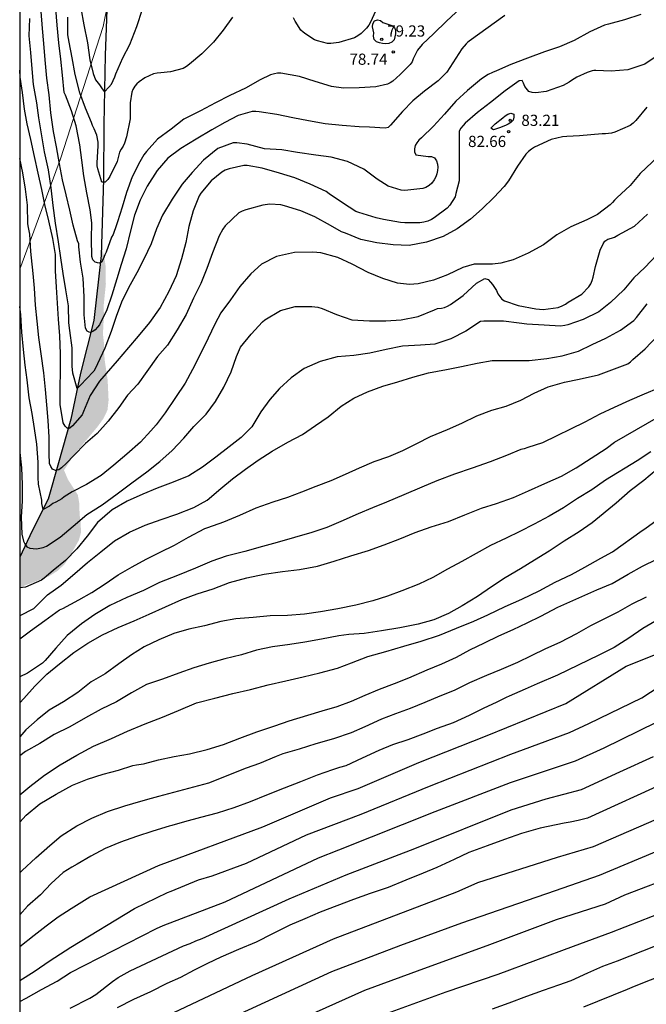
# Model space of a CAD drawing. Units: metres. Extents: x 574344 to 574695, y 4795040 to 4795290.
# Drawn here: x 574344 to 574386, y 4795140 to 4795206 of the extents above; entities that cross this region are included whole.
import ezdxf

# ---------------------------------------------------------------- set-up
doc = ezdxf.new("R2010")
doc.units = ezdxf.units.M
for name, color, linetype in [('010103', 9, 'LIMITE_MUNICIPAL'), ('010106', 9, 'Continuous'), ('020104', 34, 'Continuous'), ('020204', 9, 'Continuous'), ('020308', 9, 'Continuous'), ('050103', 4, 'Continuous'), ('990504', 63, 'Continuous')]:
    doc.layers.add(name, color=color, linetype=linetype)
doc.layers.add('020105', color=24, linetype='Continuous', lineweight=30)
doc.styles.add('ARIAL', font='ARIAL.TTF', dxfattribs={"height": 1})
doc.linetypes.add('LIMITE_MUNICIPAL', pattern='A,0.75,-0.32,0.75,-0.25,[205,DONOSTI.shx,S=0.375,R=0,X=0,Y=0],-1,0', length=3.07)

# ---------------------------------------------------------------- blocks, each defined once
blk = doc.blocks.new('COTAPU')
blk.add_circle((0, 0), 0.075)

msp = doc.modelspace()

# ---------------------------------------------------------------- hatches: boundary and pattern name
at = {"layer": '990504'}
msp.add_hatch(color=256, dxfattribs=at).paths.add_polyline_path([(574349.88, 4795190.793), (574350.05, 4795190.187), (574350.166, 4795189.481), (574350.184, 4795188.231), (574350.042, 4795186.851), (574350.052, 4795186.159), (574349.99, 4795184.891), (574350.058, 4795184.281), (574350.062, 4795183.665), (574350.118, 4795183.065), (574350.306, 4795181.797), (574350.368, 4795180.445), (574350.295, 4795179.785), (574350.021, 4795179.211), (574349.609, 4795178.645), (574348.073, 4795176.817), (574347.375, 4795175.753), (574347.635, 4795175.135), (574348.301, 4795174.097), (574348.411, 4795173.471), (574348.417, 4795172.823), (574348.495, 4795172.181), (574348.515, 4795171.584), (574348.383, 4795171.062), (574347.739, 4795169.936), (574347.403, 4795169.426), (574346.947, 4795168.994), (574346.375, 4795168.638), (574344.625, 4795167.962), (574344.402, 4795167.747), (574344.402, 4795169.902), (574345.245, 4795171.688), (574346.311, 4795173.801), (574347.826, 4795179.177), (574348.474, 4795182.275), (574349.384, 4795185.799), (574349.86, 4795190.167)])

# ---------------------------------------------------------------- linework, layer by layer
at = {"layer": '010103', "lineweight": 0, "ltscale": 3, "flags": 128}
msp.add_lwpolyline([(574344.403, 4795189.255), (574347.149, 4795196.645), (574350.008, 4795205.532), (574352.35, 4795217.122), (574357.798, 4795228.206), (574360.558, 4795234.149), (574364.544, 4795242.189), (574368.123, 4795250.161), (574370.765, 4795256.897), (574374.539, 4795265.174), (574378.781, 4795274.123), (574379.985, 4795280.4), (574384.871, 4795289.354), (574385.04, 4795290.365)], dxfattribs=at)
at = {"layer": '010106', "flags": 128}
msp.add_lwpolyline([(574344.4, 4795040.373), (574694.39, 4795040.366), (574694.395, 4795290.359), (574344.405, 4795290.366)], close=True, dxfattribs=at)
at = {"layer": '020104', "flags": 128}
for points, elevation in [([(574374.303, 4795207.047), (574373.06, 4795205.895), (574372.21, 4795205.073), (574371.416, 4795204.325), (574371.118, 4795203.939), (574370.81, 4795203.361), (574370.74, 4795203.169), (574370.624, 4795202.981), (574369.954, 4795202.303), (574369.462, 4795201.875), (574369.282, 4795201.755), (574369.088, 4795201.661), (574368.316, 4795201.489), (574367.202, 4795201.419), (574366.141, 4795201.397), (574365.341, 4795201.511), (574364.247, 4795201.849), (574363.185, 4795202.187), (574361.933, 4795202.399), (574361.719, 4795202.393), (574361.513, 4795202.365), (574361.231, 4795202.295), (574360.535, 4795201.949), (574359.565, 4795201.403), (574358.515, 4795200.907), (574357.547, 4795200.408), (574356.535, 4795199.88), (574355.429, 4795199.312), (574354.563, 4795198.642), (574353.643, 4795197.964), (574352.903, 4795197.15), (574352.733, 4795196.928), (574352.465, 4795196.454), (574351.959, 4795195.44), (574351.569, 4795194.402), (574351.281, 4795193.418), (574350.959, 4795192.418), (574350.821, 4795192.012), (574350.753, 4795191.766), (574350.681, 4795191.576), (574350.571, 4795191.402), (574350.209, 4795190.396), (574350.127, 4795190.208), (574350.011, 4795189.907), (574349.89, 4795189.725), (574349.708, 4795189.644), (574349.471, 4795189.706), (574349.319, 4795189.864), (574349.247, 4795190.1), (574349.229, 4795191.292), (574349.245, 4795192.36), (574349.137, 4795193.226), (574348.917, 4795194.368), (574348.703, 4795195.512), (574348.567, 4795196.562), (574348.439, 4795197.6), (574348.183, 4795198.868), (574347.889, 4795199.868), (574347.485, 4795200.922), (574347.389, 4795201.112), (574347.273, 4795202.268), (574347.151, 4795203.34), (574347.027, 4795204.442), (574346.923, 4795205.624), (574346.837, 4795206.75)], 79), ([(574348.515, 4795206.766), (574348.703, 4795205.648), (574348.943, 4795204.44), (574349.119, 4795203.29), (574349.325, 4795202.378), (574349.499, 4795201.964), (574349.759, 4795201.616), (574349.935, 4795201.341), (574350.096, 4795201.141), (574350.39, 4795201.461), (574350.564, 4795201.676), (574350.685, 4795201.917), (574350.779, 4795202.162), (574350.865, 4795202.36), (574351.317, 4795203.434), (574351.799, 4795204.326), (574352.271, 4795205.527), (574352.651, 4795206.695)], 77), ([(574368.471, 4795206.965), (574367.979, 4795205.871), (574367.845, 4795205.631), (574367.685, 4795205.423), (574367.323, 4795205.071), (574367.113, 4795204.913), (574366.887, 4795204.781), (574365.821, 4795204.461), (574365.299, 4795204.405), (574365.059, 4795204.405), (574364.397, 4795204.569), (574364.195, 4795204.647), (574363.619, 4795205.013), (574363.429, 4795205.149), (574363.269, 4795205.295), (574362.903, 4795205.895), (574362.787, 4795206.109)], 78), ([(574386.101, 4795206.337), (574385.001, 4795205.987), (574383.933, 4795205.699), (574383.655, 4795205.619), (574382.667, 4795205.181), (574381.625, 4795204.589), (574380.651, 4795204.167), (574379.635, 4795203.835), (574378.493, 4795203.407), (574377.371, 4795202.987), (574376.418, 4795202.571), (574376.141, 4795202.448), (574375.863, 4795202.309), (574375.414, 4795202.024), (574374.47, 4795201.245), (574373.674, 4795200.519), (574372.928, 4795199.647), (574372.178, 4795198.849), (574371.376, 4795198.053), (574371.2, 4795197.899), (574371.062, 4795197.735), (574370.944, 4795197.557), (574370.904, 4795197.335), (574370.904, 4795197.117), (574370.988, 4795196.925), (574371.816, 4795196.817), (574372.04, 4795196.809), (574372.242, 4795196.711), (574372.386, 4795196.527), (574372.446, 4795196.303), (574372.462, 4795196.103), (574372.458, 4795195.871), (574372.406, 4795195.637), (574372.332, 4795195.445), (574372.22, 4795195.239), (574372.076, 4795195.025), (574371.9, 4795194.855), (574371.678, 4795194.731), (574371.476, 4795194.669), (574370.254, 4795194.535), (574370.006, 4795194.547), (574369.13, 4795194.819), (574368.398, 4795195.289), (574367.502, 4795195.967), (574366.418, 4795196.483), (574365.304, 4795196.757), (574364.29, 4795196.889), (574363.045, 4795197.069), (574362.005, 4795197.251), (574360.845, 4795197.334), (574359.665, 4795197.63), (574358.987, 4795197.726), (574358.725, 4795197.722), (574357.695, 4795197.348), (574356.745, 4795196.554), (574355.973, 4795195.734), (574355.309, 4795194.95), (574354.631, 4795193.938), (574353.997, 4795192.864), (574353.579, 4795191.944), (574353.217, 4795190.956), (574352.735, 4795189.912), (574352.257, 4795188.996), (574351.707, 4795188.002), (574351.239, 4795187.026), (574350.871, 4795186.062), (574350.541, 4795185.07), (574350.127, 4795183.94), (574349.633, 4795182.884), (574349.513, 4795182.634), (574349.375, 4795182.408), (574348.867, 4795181.864), (574348.533, 4795181.503), (574348.257, 4795181.24), (574347.965, 4795182.262), (574347.913, 4795182.73), (574347.913, 4795183.962), (574347.757, 4795185.126), (574347.703, 4795185.648), (574347.667, 4795186.794), (574347.501, 4795187.856), (574347.329, 4795188.944), (574347.173, 4795189.996), (574347.011, 4795191.082), (574346.797, 4795192.326), (574346.637, 4795193.51), (574346.509, 4795194.696), (574346.333, 4795195.924), (574346.071, 4795197.118), (574345.879, 4795198.194), (574345.675, 4795199.414), (574345.549, 4795200.412), (574345.335, 4795201.638), (574345.243, 4795202.698), (574345.143, 4795203.782), (574345.035, 4795204.912), (574345.075, 4795206.064)], 81), ([(574358.687, 4795206.163), (574358.061, 4795205.283), (574357.403, 4795204.487), (574356.633, 4795203.711), (574355.801, 4795203.015), (574355.597, 4795202.855), (574355.381, 4795202.727), (574354.519, 4795202.486), (574353.883, 4795202.426), (574353.633, 4795202.402), (574353.389, 4795202.356), (574352.809, 4795202.08), (574352.431, 4795201.822), (574352.275, 4795201.692), (574352.123, 4795201.526), (574352.001, 4795201.318), (574351.925, 4795201.118), (574351.809, 4795200.408), (574351.809, 4795199.336), (574351.581, 4795198.134), (574351.437, 4795197.698), (574351.343, 4795197.506), (574351.211, 4795197.312), (574351.111, 4795197.09), (574350.935, 4795196.472), (574350.451, 4795195.472), (574350.307, 4795195.264), (574350.133, 4795195.078), (574349.905, 4795195.092), (574349.641, 4795195.974), (574349.611, 4795196.184), (574349.609, 4795196.39), (574349.665, 4795197.524), (574349.665, 4795197.77), (574349.573, 4795198.232), (574349.393, 4795198.658), (574349.281, 4795198.894), (574349.229, 4795199.096), (574348.827, 4795200.058), (574348.445, 4795201.094), (574348.119, 4795202.318), (574347.931, 4795203.442), (574347.719, 4795204.482), (574347.635, 4795204.974), (574347.631, 4795206.154)], 78), ([(574387.207, 4795203.573), (574386.361, 4795203.017), (574385.219, 4795202.631), (574384.117, 4795202.537), (574383.076, 4795202.593), (574382.94, 4795202.582), (574382.825, 4795202.563), (574382.493, 4795202.452), (574381.804, 4795202.143), (574381.45, 4795201.913), (574381.288, 4795201.795), (574380.892, 4795201.579), (574379.752, 4795201.175), (574379.042, 4795201.091), (574378.81, 4795201.097), (574378.584, 4795201.171), (574378.314, 4795201.505), (574378.23, 4795201.727), (574378.136, 4795201.905), (574377.924, 4795201.885), (574376.998, 4795201.215), (574376.016, 4795200.445), (574375.13, 4795199.773), (574374.312, 4795199.047), (574374.166, 4795198.889), (574374.028, 4795198.701), (574373.916, 4795198.503), (574373.91, 4795197.415), (574373.91, 4795196.335), (574373.91, 4795195.179), (574373.682, 4795194.317), (574373.636, 4795194.111), (574373.272, 4795193.531), (574373.102, 4795193.347), (574372.222, 4795192.689), (574372.05, 4795192.585), (574371.792, 4795192.467), (574371.532, 4795192.393), (574371.258, 4795192.363), (574370.258, 4795192.359), (574369.962, 4795192.383), (574368.836, 4795192.575), (574368.332, 4795192.697), (574367.17, 4795193.044), (574366.97, 4795193.106), (574366.074, 4795193.702), (574365.184, 4795194.308), (574364.972, 4795194.45), (574363.912, 4795194.944), (574362.878, 4795195.388), (574361.841, 4795195.69), (574360.675, 4795196.018), (574359.661, 4795196.206), (574359.457, 4795196.206), (574358.459, 4795195.978), (574358.203, 4795195.892), (574357.963, 4795195.76), (574357.247, 4795195.176), (574356.567, 4795194.348), (574356.447, 4795194.17), (574356.057, 4795193.158), (574355.765, 4795192.1), (574355.557, 4795191.046), (574355.257, 4795189.948), (574354.909, 4795188.804), (574354.417, 4795187.744), (574353.833, 4795186.662), (574353.123, 4795185.662), (574352.361, 4795184.746), (574351.703, 4795183.984), (574350.949, 4795183.092), (574350.205, 4795182.25), (574349.767, 4795181.726), (574349.135, 4795180.766), (574348.691, 4795179.68), (574348.591, 4795179.478), (574347.945, 4795178.721), (574347.757, 4795178.561), (574347.644, 4795178.531), (574347.557, 4795178.601), (574347.45, 4795178.708), (574347.316, 4795178.922), (574347.109, 4795180.158), (574347.127, 4795181.224), (574347.131, 4795182.44), (574347.131, 4795183.57), (574347.089, 4795184.77), (574347.001, 4795185.882), (574346.929, 4795186.954), (574346.881, 4795188.032), (574346.807, 4795189.142), (574346.805, 4795190.234), (574346.615, 4795191.306), (574346.353, 4795192.48), (574346.097, 4795193.586), (574345.889, 4795194.584), (574345.635, 4795195.68), (574345.403, 4795196.814), (574345.149, 4795197.946), (574344.897, 4795198.998), (574344.721, 4795199.994), (574344.599, 4795201.112), (574344.439, 4795202.146), (574344.403, 4795202.603)], 82), ([(574386.515, 4795200.121), (574385.763, 4795199.237), (574385.579, 4795199.045), (574385.385, 4795198.897), (574384.351, 4795198.453), (574384.143, 4795198.371), (574383.725, 4795198.325), (574383.501, 4795198.325), (574381.974, 4795198.191), (574381.138, 4795198.143), (574380.842, 4795198.129), (574380.082, 4795197.941), (574378.962, 4795197.429), (574378.756, 4795197.297), (574378.566, 4795197.149), (574378.384, 4795196.969), (574377.822, 4795196.157), (574377.22, 4795195.165), (574376.936, 4795194.803), (574376.23, 4795194.059), (574375.448, 4795193.289), (574374.67, 4795192.609), (574373.768, 4795191.947), (574372.84, 4795191.439), (574371.714, 4795191.061), (574370.552, 4795190.845), (574369.484, 4795190.872), (574368.368, 4795191.01), (574367.298, 4795191.238), (574366.264, 4795191.664), (574366.014, 4795191.75), (574365.272, 4795192.178), (574364.212, 4795192.762), (574363.266, 4795193.166), (574362.18, 4795193.504), (574361.928, 4795193.57), (574361.188, 4795193.608), (574360.726, 4795193.542), (574359.589, 4795193.23), (574359.337, 4795193.144), (574359.103, 4795193.018), (574358.203, 4795192.148), (574358.045, 4795191.936), (574357.803, 4795191.474), (574357.345, 4795190.338), (574356.973, 4795189.296), (574356.563, 4795188.29), (574356.062, 4795187.288), (574355.574, 4795186.21), (574354.982, 4795185.176), (574354.326, 4795184.148), (574353.656, 4795183.386), (574352.946, 4795182.368), (574352.326, 4795181.528), (574351.64, 4795180.776), (574351.06, 4795179.954), (574350.334, 4795179.042), (574349.608, 4795178.208), (574348.82, 4795177.532), (574348.042, 4795176.734), (574347.542, 4795176.222), (574347.199, 4795175.902), (574347.021, 4795175.774), (574346.795, 4795175.736), (574346.603, 4795175.828), (574346.499, 4795176.004), (574346.403, 4795176.208), (574346.379, 4795176.854), (574346.377, 4795177.978), (574346.301, 4795179.092), (574346.225, 4795180.136), (574346.141, 4795181.172), (574346.019, 4795182.284), (574345.839, 4795183.564), (574345.695, 4795184.658), (574345.567, 4795185.744), (574345.469, 4795186.828), (574345.399, 4795187.968), (574345.307, 4795188.964), (574345.197, 4795190), (574345.149, 4795190.442), (574345.079, 4795191.596), (574344.995, 4795192.046), (574344.955, 4795192.29), (574344.921, 4795193.534), (574344.795, 4795194.618), (574344.615, 4795195.706), (574344.403, 4795196.666)], 83), ([(574387.273, 4795196.805), (574386.054, 4795195.677), (574385.384, 4795194.869), (574384.484, 4795194.029), (574384.336, 4795193.883), (574384.202, 4795193.713), (574384.048, 4795193.565), (574383.188, 4795192.905), (574382.472, 4795192.553), (574381.41, 4795192.085), (574380.468, 4795191.541), (574379.566, 4795190.881), (574378.536, 4795190.321), (574377.52, 4795189.863), (574376.696, 4795189.641), (574376.134, 4795189.591), (574375.13, 4795189.591), (574374.914, 4795189.573), (574374.15, 4795189.351), (574373.116, 4795188.861), (574372.176, 4795188.506), (574371.148, 4795188.26), (574370.576, 4795188.206), (574369.774, 4795188.3), (574368.772, 4795188.608), (574367.798, 4795189.032), (574366.716, 4795189.586), (574365.764, 4795190.038), (574364.626, 4795190.344), (574364.084, 4795190.384), (574362.84, 4795190.37), (574361.636, 4795190.098), (574360.63, 4795189.574), (574359.92, 4795188.922), (574359.18, 4795188.072), (574358.548, 4795187.198), (574357.912, 4795186.314), (574357.494, 4795185.558), (574357.044, 4795184.61), (574356.528, 4795183.56), (574356.012, 4795182.502), (574355.508, 4795181.59), (574354.852, 4795180.63), (574354.156, 4795179.612), (574353.552, 4795178.8), (574353.196, 4795178.388), (574352.506, 4795177.642), (574351.602, 4795176.826), (574350.728, 4795176.088), (574349.87, 4795175.402), (574348.882, 4795174.78), (574347.928, 4795174.304), (574347.566, 4795174.08), (574347.392, 4795173.968), (574347.234, 4795173.836), (574347.034, 4795173.706), (574346.816, 4795173.594), (574346.616, 4795173.523), (574346.398, 4795173.335), (574345.968, 4795173.122), (574345.889, 4795173.523), (574345.896, 4795173.729), (574345.663, 4795174.802), (574345.631, 4795175.25), (574345.631, 4795176.282), (574345.557, 4795177.49), (574345.391, 4795178.548), (574345.237, 4795179.548), (574345.045, 4795180.608), (574344.911, 4795181.81), (574344.769, 4795182.8), (574344.661, 4795183.86), (574344.545, 4795185.018), (574344.471, 4795186.188), (574344.403, 4795186.743)], 84), ([(574387.186, 4795190.207), (574386.362, 4795189.361), (574385.642, 4795188.663), (574384.966, 4795187.851), (574384.058, 4795187.019), (574383.274, 4795186.387), (574382.224, 4795185.869), (574381.206, 4795185.505), (574381.002, 4795185.453), (574380.708, 4795185.419), (574379.608, 4795185.493), (574378.446, 4795185.543), (574377.934, 4795185.621), (574376.874, 4795185.764), (574375.798, 4795185.764), (574375.562, 4795185.764), (574375.342, 4795185.73), (574374.362, 4795185.082), (574373.336, 4795184.57), (574372.272, 4795184.216), (574371.308, 4795184.152), (574370.096, 4795184.086), (574369.012, 4795183.844), (574367.908, 4795183.598), (574366.826, 4795183.454), (574365.704, 4795183.364), (574364.572, 4795183.044), (574363.498, 4795182.584), (574362.62, 4795181.958), (574361.848, 4795181.23), (574361.186, 4795180.488), (574360.598, 4795179.662), (574359.996, 4795178.668), (574359.28, 4795177.954), (574358.456, 4795177.31), (574357.578, 4795176.626), (574356.684, 4795175.962), (574355.764, 4795175.368), (574354.71, 4795174.952), (574353.626, 4795174.55), (574352.662, 4795174.148), (574351.618, 4795173.664), (574350.602, 4795173.088), (574349.624, 4795172.238), (574348.924, 4795171.321), (574348.23, 4795170.465), (574347.468, 4795169.693), (574346.656, 4795169.023), (574346.054, 4795168.511), (574345.854, 4795168.363), (574344.784, 4795167.897), (574344.402, 4795167.842)], 86), ([(574344.402, 4795165.989), (574344.422, 4795165.997), (574345.352, 4795166.467), (574345.506, 4795166.617), (574346.272, 4795167.387), (574347.18, 4795168.025), (574348.11, 4795168.807), (574348.948, 4795169.557), (574349.856, 4795170.265), (574350.774, 4795171.002), (574351.766, 4795171.596), (574352.834, 4795172.054), (574353.896, 4795172.434), (574354.944, 4795172.804), (574356.088, 4795173.236), (574356.984, 4795173.736), (574357.91, 4795174.518), (574358.68, 4795175.178), (574359.566, 4795175.822), (574360.402, 4795176.424), (574361.342, 4795177.028), (574362.41, 4795177.632), (574363.392, 4795178.14), (574364.27, 4795178.74), (574365.108, 4795179.34), (574365.984, 4795180.046), (574366.826, 4795180.594), (574367.756, 4795181.016), (574368.786, 4795181.398), (574369.786, 4795181.692), (574370.804, 4795181.994), (574371.856, 4795182.288), (574373.056, 4795182.502), (574374.058, 4795182.708), (574375.106, 4795182.936), (574376.13, 4795183.106), (574377.336, 4795183.124), (574378.602, 4795183.124), (574379.8, 4795183.24), (574380.818, 4795183.431), (574381.928, 4795183.733), (574382.838, 4795184.185), (574383.758, 4795184.617), (574384.736, 4795185.161), (574385.642, 4795185.791), (574385.822, 4795185.991), (574386.536, 4795186.927)], 87), ([(574344.402, 4795164.421), (574345.132, 4795164.967), (574346.09, 4795165.661), (574347.068, 4795166.369), (574347.286, 4795166.475), (574348.368, 4795167.047), (574349.242, 4795167.549), (574350.14, 4795168.131), (574351.022, 4795168.733), (574351.946, 4795169.267), (574352.89, 4795169.788), (574353.836, 4795170.258), (574354.784, 4795170.718), (574355.744, 4795171.252), (574356.836, 4795171.834), (574357.028, 4795171.91), (574358.104, 4795172.294), (574359.186, 4795172.732), (574360.27, 4795173.216), (574361.422, 4795173.62), (574362.396, 4795173.938), (574363.352, 4795174.298), (574364.314, 4795174.672), (574365.308, 4795175.058), (574366.268, 4795175.49), (574367.216, 4795175.902), (574368.192, 4795176.338), (574369.19, 4795176.668), (574370.118, 4795177.064), (574371.056, 4795177.548), (574371.974, 4795178.004), (574373.116, 4795178.482), (574374.09, 4795178.918), (574375.094, 4795179.394), (574376.09, 4795179.77), (574377.064, 4795180.058), (574378.042, 4795180.462), (574378.942, 4795180.924), (574379.876, 4795181.342), (574380.972, 4795181.668), (574381.958, 4795181.862), (574383.27, 4795182.151), (574385.239, 4795182.899), (574385.399, 4795183.025), (574385.559, 4795183.187), (574386.393, 4795183.903), (574387.231, 4795184.761)], 88), ([(574387.292, 4795181.249), (574386.326, 4795180.847), (574385.339, 4795180.423), (574384.301, 4795179.96), (574383.353, 4795179.506), (574382.335, 4795178.972), (574379.504, 4795177.58), (574378.516, 4795177.278), (574378.276, 4795177.19), (574378.052, 4795177.134), (574377.074, 4795176.744), (574375.992, 4795176.314), (574374.782, 4795175.886), (574373.598, 4795175.482), (574372.404, 4795175.046), (574371.396, 4795174.616), (574370.19, 4795174.102), (574369.024, 4795173.596), (574368.078, 4795173.22), (574367.134, 4795172.832), (574365.956, 4795172.298), (574365.02, 4795171.9), (574364.022, 4795171.564), (574362.852, 4795171.238), (574361.694, 4795170.898), (574360.694, 4795170.622), (574359.526, 4795170.282), (574358.268, 4795169.968), (574357.31, 4795169.644), (574356.2, 4795169.166), (574355, 4795168.68), (574353.78, 4795168.208), (574352.708, 4795167.683), (574351.594, 4795167.207), (574350.46, 4795166.677), (574349.444, 4795166.059), (574348.56, 4795165.445), (574347.584, 4795164.663), (574346.816, 4795163.803), (574346.108, 4795162.971), (574345.942, 4795162.793), (574344.914, 4795162.123), (574344.402, 4795161.886)], 89), ([(574386.78, 4795176.988), (574385.846, 4795176.372), (574383.735, 4795175.074), (574382.811, 4795174.44), (574381.841, 4795173.846), (574380.899, 4795173.22), (574379.942, 4795172.658), (574378.938, 4795172.118), (574377.984, 4795171.634), (574377.066, 4795171.188), (574376.004, 4795170.706), (574375.036, 4795170.168), (574374.09, 4795169.62), (574373.122, 4795169.096), (574372.142, 4795168.55), (574371.19, 4795168.096), (574370.062, 4795167.65), (574369.086, 4795167.292), (574368.12, 4795166.98), (574366.972, 4795166.682), (574365.764, 4795166.442), (574364.586, 4795166.244), (574363.532, 4795166.078), (574362.386, 4795165.996), (574361.226, 4795165.982), (574360.068, 4795165.856), (574358.922, 4795165.766), (574357.894, 4795165.582), (574356.8, 4795165.303), (574355.766, 4795165.083), (574354.75, 4795164.795), (574353.75, 4795164.367), (574352.762, 4795163.899), (574351.896, 4795163.359), (574351.062, 4795162.753), (574350.134, 4795162.085), (574349.188, 4795161.535), (574348.304, 4795160.829), (574347.352, 4795160.199), (574346.388, 4795159.641), (574345.562, 4795158.995), (574344.808, 4795158.317), (574344.402, 4795157.848)], 91), ([(574387.155, 4795175.782), (574386.303, 4795175.052), (574385.379, 4795174.358), (574384.439, 4795173.544), (574382.827, 4795172.218), (574381.971, 4795171.614), (574380.957, 4795170.978), (574379.943, 4795170.322), (574378.959, 4795169.72), (574378.013, 4795169.126), (574377.003, 4795168.52), (574376.066, 4795167.926), (574375.134, 4795167.274), (574374.116, 4795166.648), (574373.19, 4795166.12), (574372.214, 4795165.694), (574371.16, 4795165.412), (574369.92, 4795165.168), (574368.698, 4795164.966), (574367.518, 4795164.794), (574366.49, 4795164.716), (574365.832, 4795164.624), (574364.662, 4795164.404), (574363.552, 4795164.214), (574362.538, 4795164.056), (574361.364, 4795163.892), (574360.306, 4795163.676), (574359.294, 4795163.363), (574358.168, 4795163.085), (574357.11, 4795162.787), (574356.09, 4795162.475), (574355.084, 4795162.129), (574353.984, 4795161.721), (574352.918, 4795161.355), (574351.914, 4795160.797), (574350.906, 4795160.201), (574349.872, 4795159.697), (574348.818, 4795159.131), (574347.76, 4795158.521), (574346.722, 4795157.999), (574345.756, 4795157.397), (574344.784, 4795156.855), (574344.402, 4795156.578)], 92), ([(574344.402, 4795153.957), (574345.08, 4795154.509), (574346.064, 4795155.287), (574347.12, 4795155.963), (574348.23, 4795156.617), (574349.358, 4795157.231), (574350.556, 4795157.735), (574351.632, 4795158.237), (574352.824, 4795158.715), (574353.996, 4795159.173), (574355.054, 4795159.611), (574356.272, 4795160.133), (574357.5, 4795160.445), (574358.706, 4795160.749), (574359.902, 4795161.033), (574361.078, 4795161.335), (574362.27, 4795161.621), (574363.434, 4795161.88), (574364.544, 4795162.14), (574365.738, 4795162.466), (574366.678, 4795162.814), (574367.784, 4795163.254), (574368.98, 4795163.58), (574370.2, 4795163.936), (574371.364, 4795164.266), (574372.588, 4795164.676), (574373.734, 4795165.148), (574374.899, 4795165.62), (574375.833, 4795166.04), (574376.999, 4795166.6), (574378.121, 4795167.098), (574379.275, 4795167.646), (574380.345, 4795168.224), (574381.455, 4795168.756), (574382.335, 4795169.244), (574383.417, 4795169.854), (574384.19, 4795170.274), (574386.189, 4795171.704), (574386.367, 4795171.806), (574387.195, 4795172.428)], 93), ([(574344.402, 4795152.133), (574344.832, 4795152.587), (574345.758, 4795153.353), (574346.856, 4795153.997), (574347.956, 4795154.597), (574348.946, 4795155.011), (574350.014, 4795155.343), (574351.04, 4795155.623), (574352, 4795155.921), (574352.244, 4795155.963), (574352.708, 4795156.043), (574352.796, 4795156.066), (574353.726, 4795156.311), (574354.768, 4795156.531), (574355.804, 4795156.713), (574356.978, 4795157.009), (574358.076, 4795157.335), (574359.174, 4795157.757), (574360.316, 4795158.189), (574361.538, 4795158.595), (574362.494, 4795158.927), (574363.744, 4795159.315), (574364.708, 4795159.585), (574365.71, 4795159.878), (574366.682, 4795160.254), (574367.604, 4795160.646), (574368.564, 4795161.04), (574369.574, 4795161.424), (574370.524, 4795161.822), (574371.752, 4795162.356), (574372.751, 4795162.758), (574373.721, 4795163.198), (574374.625, 4795163.69), (574375.607, 4795164.17), (574376.567, 4795164.628), (574377.531, 4795165.066), (574378.477, 4795165.5), (574379.389, 4795165.962), (574380.519, 4795166.562), (574383.149, 4795167.726), (574384.173, 4795168.146), (574385.245, 4795168.764), (574386.203, 4795169.314), (574387.171, 4795169.784)], 94), ([(574387.307, 4795165.756), (574386.229, 4795165.116), (574385.287, 4795164.47), (574384.313, 4795163.84), (574383.289, 4795163.326), (574380.505, 4795161.982), (574379.148, 4795161.405), (574378.328, 4795161.049), (574377.253, 4795160.572), (574377.057, 4795160.492), (574376.443, 4795160.184), (574375.527, 4795159.742), (574374.569, 4795159.28), (574373.507, 4795158.794), (574372.437, 4795158.416), (574371.477, 4795158.038), (574370.465, 4795157.658), (574369.439, 4795157.316), (574368.513, 4795156.925), (574367.394, 4795156.409), (574366.294, 4795155.911), (574365.864, 4795155.781), (574365.408, 4795155.643), (574364.376, 4795155.279), (574363.26, 4795154.833), (574362.154, 4795154.399), (574360.968, 4795153.933), (574359.87, 4795153.493), (574358.768, 4795153.091), (574357.66, 4795152.717), (574356.544, 4795152.425), (574355.47, 4795152.143), (574354.605, 4795151.909), (574354.436, 4795151.863), (574353.338, 4795151.525), (574352.236, 4795151.171), (574351.168, 4795150.779), (574350.136, 4795150.351), (574349.18, 4795149.841), (574348.25, 4795149.309), (574347.898, 4795149.098), (574347.31, 4795148.745), (574346.518, 4795148.003), (574345.804, 4795147.255), (574344.93, 4795146.473), (574344.402, 4795145.897)], 96), ([(574344.402, 4795143.773), (574345.374, 4795144.535), (574346.174, 4795145.167), (574346.99, 4795145.757), (574347.86, 4795146.321), (574349.112, 4795147.103), (574353.716, 4795149.223), (574360.717, 4795151.812), (574365.274, 4795153.752), (574367.121, 4795154.387), (574371.195, 4795156.118), (574375.789, 4795157.941), (574381.074, 4795160.093), (574385.12, 4795162.594), (574389.439, 4795164.323)], 97), ([(574344.402, 4795141.494), (574345.362, 4795142.097), (574346.442, 4795142.829), (574347.448, 4795143.481), (574347.836, 4795143.723), (574352.101, 4795146.327), (574354.317, 4795147.39), (574354.574, 4795147.499), (574356.395, 4795148.249), (574357.32, 4795148.521), (574359.618, 4795149.364), (574363.655, 4795151.272), (574367.332, 4795152.651), (574371.903, 4795154.532), (574377.374, 4795156.678), (574378.232, 4795157.008), (574381.31, 4795158.148), (574382.601, 4795158.738), (574386.18, 4795160.479), (574387.843, 4795161.56)], 98), ([(574344.402, 4795140.075), (574344.834, 4795140.297), (574345.862, 4795140.887), (574346.906, 4795141.445), (574347.816, 4795142.019), (574353.58, 4795144.994), (574354.031, 4795145.191), (574358.188, 4795146.769), (574364.462, 4795149.73), (574365.831, 4795150.265), (574372.285, 4795152.833), (574377.358, 4795154.79), (574381.713, 4795156.231), (574383.65, 4795157.116), (574387.165, 4795158.837)], 99), ([(574387.911, 4795154.845), (574382.519, 4795152.398), (574381.904, 4795152.242), (574381.347, 4795152.131), (574380.945, 4795152.064), (574379.353, 4795151.716), (574378.093, 4795151.366), (574376.939, 4795150.964), (574375.781, 4795150.533), (574374.561, 4795150.091), (574373.559, 4795149.611), (574372.413, 4795149.087), (574371.485, 4795148.699), (574370.331, 4795148.223), (574369.141, 4795147.741), (574367.941, 4795147.333), (574366.803, 4795146.923), (574365.699, 4795146.499), (574364.577, 4795146.071), (574363.547, 4795145.637), (574362.533, 4795145.201), (574361.373, 4795144.621), (574360.277, 4795144.063), (574359.083, 4795143.577), (574357.911, 4795143.067), (574357.01, 4795142.623), (574356.114, 4795142.177), (574355.186, 4795141.705), (574354.272, 4795141.281), (574353.174, 4795140.741), (574352.05, 4795140.207), (574350.948, 4795139.657)], 101), ([(574351.899, 4795137.996), (574360.018, 4795141.828), (574365.459, 4795144.28), (574373.758, 4795147.445), (574374.299, 4795147.689), (574375.159, 4795148.076), (574380.499, 4795149.765), (574382.921, 4795150.481), (574388.331, 4795152.849)], 102), ([(574353.042, 4795136.425), (574365.349, 4795142.097), (574369.993, 4795143.871), (574374.084, 4795145.356), (574380.365, 4795147.534), (574383.324, 4795148.564), (574387.863, 4795150.473)], 103), ([(574358.029, 4795136.568), (574367.571, 4795140.852), (574371.785, 4795142.387), (574375.779, 4795143.846), (574380.432, 4795145.59), (574383.727, 4795146.647), (574385.018, 4795147.237), (574388.676, 4795148.638)], 104), ([(574376.147, 4795139.581), (574377.259, 4795140.003), (574378.441, 4795140.441), (574379.575, 4795140.847), (574380.599, 4795141.205), (574381.431, 4795141.493), (574382.553, 4795141.997), (574383.555, 4795142.447), (574384.533, 4795142.815), (574390.49, 4795145.156)], 106), ([(574382.269, 4795139.725), (574385.202, 4795140.915), (574385.686, 4795141.117), (574393.531, 4795144.227)], 107)]:
    msp.add_lwpolyline(points, dxfattribs=dict(at, elevation=elevation))
for points, elevation in [([(574368.778, 4795205.814), (574369.38, 4795205.614), (574369.554, 4795205.48), (574369.633, 4795205.284), (574369.633, 4795205.054), (574369.531, 4795204.648), (574369.379, 4795204.494), (574369.185, 4795204.394), (574368.979, 4795204.378), (574368.756, 4795204.39), (574368.556, 4795204.43), (574368.356, 4795204.512), (574368.192, 4795204.67), (574368.164, 4795204.898), (574368.168, 4795205.12), (574368.092, 4795205.514), (574368.108, 4795205.72), (574368.226, 4795205.906), (574368.428, 4795205.982), (574368.632, 4795205.934)], 79), ([(574376.031, 4795198.716), (574376.331, 4795199.006), (574376.837, 4795199.416), (574376.999, 4795199.546), (574377.179, 4795199.656), (574377.377, 4795199.716), (574377.569, 4795199.656), (574377.569, 4795199.45), (574377.537, 4795199.238), (574377.383, 4795199.09), (574377.205, 4795198.972), (574377.009, 4795198.892), (574376.607, 4795198.734), (574376.219, 4795198.592)], 83)]:
    msp.add_lwpolyline(points, close=True, dxfattribs=dict(at, elevation=elevation))
at = {"layer": '020105', "flags": 128}
for points, elevation in [([(574376.981, 4795206.273), (574374.57, 4795204.559), (574374.455, 4795204.457), (574374.366, 4795204.363), (574374.087, 4795204.039), (574373.078, 4795202.477), (574372.492, 4795201.887), (574371.578, 4795201.199), (574370.8, 4795200.543), (574370.1, 4795199.825), (574369.298, 4795198.913), (574369.13, 4795198.751), (574368.93, 4795198.703), (574367.876, 4795198.777), (574367.196, 4795198.803), (574366.054, 4795198.887), (574364.92, 4795199.013), (574363.785, 4795199.207), (574362.733, 4795199.409), (574361.653, 4795199.623), (574360.469, 4795199.813), (574360.245, 4795199.829), (574360.013, 4795199.823), (574359.075, 4795199.563), (574358.167, 4795199.102), (574357.289, 4795198.598), (574356.245, 4795197.966), (574355.223, 4795197.34), (574354.349, 4795196.708), (574353.629, 4795195.874), (574352.961, 4795194.816), (574352.485, 4795193.872), (574352.111, 4795192.86), (574351.833, 4795191.818), (574351.543, 4795190.608), (574351.223, 4795189.568), (574350.915, 4795188.598), (574350.585, 4795187.5), (574350.253, 4795186.51), (574349.749, 4795185.518), (574349.623, 4795185.352), (574349.463, 4795185.182), (574349.303, 4795185.05), (574349.109, 4795184.984), (574348.927, 4795185.082), (574348.821, 4795185.286), (574348.731, 4795186.18), (574348.731, 4795187.382), (574348.653, 4795188.652), (574348.491, 4795189.708), (574348.379, 4795190.738), (574348.367, 4795190.944), (574348.283, 4795191.148), (574347.987, 4795192.2), (574347.767, 4795193.202), (574347.519, 4795194.242), (574347.277, 4795195.242), (574347.077, 4795196.31), (574346.881, 4795197.452), (574346.673, 4795198.496), (574346.501, 4795199.742), (574346.383, 4795200.96), (574346.223, 4795202.064), (574346.103, 4795203.29), (574346.031, 4795204.384), (574345.937, 4795205.406), (574345.845, 4795206.544)], 80), ([(574344.403, 4795176.949), (574344.511, 4795175.912), (574344.577, 4795174.779), (574344.571, 4795173.695), (574344.495, 4795172.603), (574344.544, 4795171.445), (574344.654, 4795170.991), (574344.734, 4795170.805), (574344.874, 4795170.603), (574345.072, 4795170.513), (574345.298, 4795170.483), (574345.522, 4795170.481), (574345.982, 4795170.555), (574346.206, 4795170.655), (574347.116, 4795171.245), (574347.996, 4795171.983), (574348.914, 4795172.776), (574349.934, 4795173.43), (574350.942, 4795174.158), (574351.936, 4795174.902), (574352.938, 4795175.648), (574353.798, 4795176.33), (574354.636, 4795177.066), (574355.426, 4795177.896), (574356.096, 4795178.688), (574356.922, 4795179.506), (574357.536, 4795180.358), (574358.116, 4795181.328), (574358.604, 4795182.35), (574358.946, 4795183.382), (574359.224, 4795184.002), (574359.95, 4795184.888), (574360.692, 4795185.7), (574360.86, 4795185.836), (574361.908, 4795186.478), (574362.898, 4795186.736), (574364.016, 4795186.748), (574364.422, 4795186.684), (574364.704, 4795186.598), (574365.672, 4795186.208), (574366.692, 4795185.848), (574367.888, 4795185.778), (574368.978, 4795185.778), (574370.008, 4795185.848), (574371.148, 4795186.07), (574372.258, 4795186.518), (574372.456, 4795186.594), (574372.71, 4795186.628), (574372.91, 4795186.682), (574373.114, 4795186.762), (574373.314, 4795186.864), (574374.17, 4795187.47), (574375.058, 4795188.305), (574375.634, 4795188.615), (574375.842, 4795188.555), (574376.016, 4795188.377), (574376.14, 4795188.211), (574376.402, 4795187.813), (574376.492, 4795187.597), (574376.768, 4795187.223), (574376.96, 4795187.117), (574377.862, 4795186.811), (574379.056, 4795186.573), (574379.556, 4795186.537), (574380.55, 4795186.683), (574380.81, 4795186.779), (574381.04, 4795186.895), (574381.234, 4795187.025), (574382.149, 4795187.573), (574382.617, 4795188.057), (574382.745, 4795188.265), (574382.845, 4795188.481), (574382.899, 4795188.705), (574383.051, 4795189.423), (574383.363, 4795190.513), (574383.567, 4795190.949), (574383.689, 4795191.115), (574383.883, 4795191.261), (574384.127, 4795191.317), (574384.339, 4795191.405), (574384.561, 4795191.539), (574385.671, 4795192.131), (574386.551, 4795192.927)], 85), ([(574344.402, 4795160.129), (574344.676, 4795160.433), (574345.424, 4795161.243), (574346.224, 4795162.055), (574347.082, 4795162.751), (574348.036, 4795163.505), (574348.982, 4795164.133), (574349.97, 4795164.689), (574351.008, 4795165.183), (574352.08, 4795165.635), (574353.102, 4795166.093), (574354.2, 4795166.579), (574355.296, 4795167.066), (574356.322, 4795167.444), (574357.392, 4795167.79), (574358.482, 4795168.21), (574359.648, 4795168.524), (574360.818, 4795168.774), (574362.036, 4795168.944), (574363.192, 4795169.086), (574364.39, 4795169.318), (574365.512, 4795169.642), (574366.622, 4795169.994), (574367.822, 4795170.368), (574368.862, 4795170.736), (574369.924, 4795171.142), (574370.944, 4795171.578), (574372.03, 4795171.958), (574373.19, 4795172.31), (574374.28, 4795172.75), (574375.394, 4795173.2), (574376.406, 4795173.516), (574377.546, 4795173.918), (574378.564, 4795174.362), (574379.656, 4795174.85), (574380.77, 4795175.352), (574381.77, 4795175.904), (574382.778, 4795176.56), (574383.767, 4795177.21), (574384.337, 4795177.63), (574387.296, 4795179.327)], 90), ([(574344.402, 4795148.723), (574344.576, 4795148.885), (574345.476, 4795149.737), (574346.428, 4795150.563), (574347.194, 4795151.211), (574348.232, 4795151.881), (574349.254, 4795152.387), (574350.304, 4795152.827), (574351.448, 4795153.215), (574352.542, 4795153.541), (574353.258, 4795153.741), (574353.748, 4795153.878), (574357.102, 4795154.758), (574359.638, 4795155.771), (574360.526, 4795156.079), (574361.632, 4795156.547), (574362.08, 4795156.729), (574363.186, 4795157.045), (574364.308, 4795157.407), (574365.484, 4795157.749), (574366.672, 4795158.131), (574367.592, 4795158.534), (574368.706, 4795159.058), (574369.644, 4795159.412), (574370.627, 4795159.772), (574371.631, 4795160.178), (574372.631, 4795160.598), (574373.581, 4795160.974), (574374.615, 4795161.496), (574375.759, 4795161.986), (574376.739, 4795162.382), (574377.845, 4795162.87), (574378.753, 4795163.318), (574379.731, 4795163.774), (574380.679, 4795164.214), (574381.795, 4795164.792), (574382.755, 4795165.322), (574383.679, 4795165.802), (574384.583, 4795166.244), (574385.515, 4795166.788), (574386.487, 4795167.25)], 95), ([(574347.788, 4795139.636), (574349.105, 4795140.307), (574349.51, 4795140.561), (574350.63, 4795141.434), (574351.015, 4795141.685), (574351.813, 4795142.131), (574355.393, 4795143.818), (574355.845, 4795143.969), (574356.218, 4795144.155), (574356.64, 4795144.306), (574362.492, 4795146.984), (574366.317, 4795148.594), (574370.938, 4795150.356), (574377.391, 4795152.954), (574379.757, 4795153.692), (574382.116, 4795154.314), (574384.698, 4795155.494), (574386.953, 4795156.526)], 100), ([(574368.348, 4795139.022), (574373.032, 4795140.727), (574376.519, 4795141.924), (574381.58, 4795143.798), (574384.13, 4795144.731), (574389.645, 4795146.897), (574390.059, 4795147.086), (574391.3, 4795147.818), (574392.148, 4795148.164), (574393.424, 4795148.799), (574395.041, 4795149.84), (574395.464, 4795150.067), (574397.737, 4795151.077), (574398.189, 4795151.245), (574399.132, 4795151.486), (574399.602, 4795151.526), (574400.079, 4795151.503), (574402.036, 4795151.25), (574402.525, 4795151.228)], 105)]:
    msp.add_lwpolyline(points, dxfattribs=dict(at, elevation=elevation))
at = {"layer": '050103'}
msp.add_polyline3d([(574350.32, 4795208.486, 75.628), (574350.148, 4795203.619, 76.482), (574350.05, 4795198.957, 77.34), (574350.022, 4795195.289, 77.894), (574349.86, 4795190.167, 78.844), (574349.384, 4795185.799, 79.738), (574348.474, 4795182.275, 80.684), (574347.826, 4795179.177, 81.708), (574346.998, 4795176.237, 82.79), (574346.311, 4795173.801, 83.764), (574345.245, 4795171.688, 84.616), (574344.402, 4795169.902, 85.429)], dxfattribs=at)

# ---------------------------------------------------------------- block references
at = {"layer": '020204', "rotation": 359.9987685839998}
for p in [(574368.71, 4795204.678, 79.234), (574369.483, 4795203.83, 78.744), (574377.329, 4795199.238, 83.208), (574377.225, 4795198.478, 82.664)]:
    msp.add_blockref('COTAPU', p, dxfattribs=at)

# ---------------------------------------------------------------- texts
at = {"layer": '020308', "style": 'ARIAL'}
for s, p in [('79.23', (574369.07, 4795204.861, 79.232)), ('78.74', (574366.539, 4795202.967, 78.742)), ('83.21', (574378.079, 4795198.863, 83.206)), ('82.66', (574374.503, 4795197.447, 82.662))]:
    msp.add_text(s, height=0.75, rotation=359.99877, dxfattribs=at).set_placement(p)

doc.saveas('drawing.dxf')
